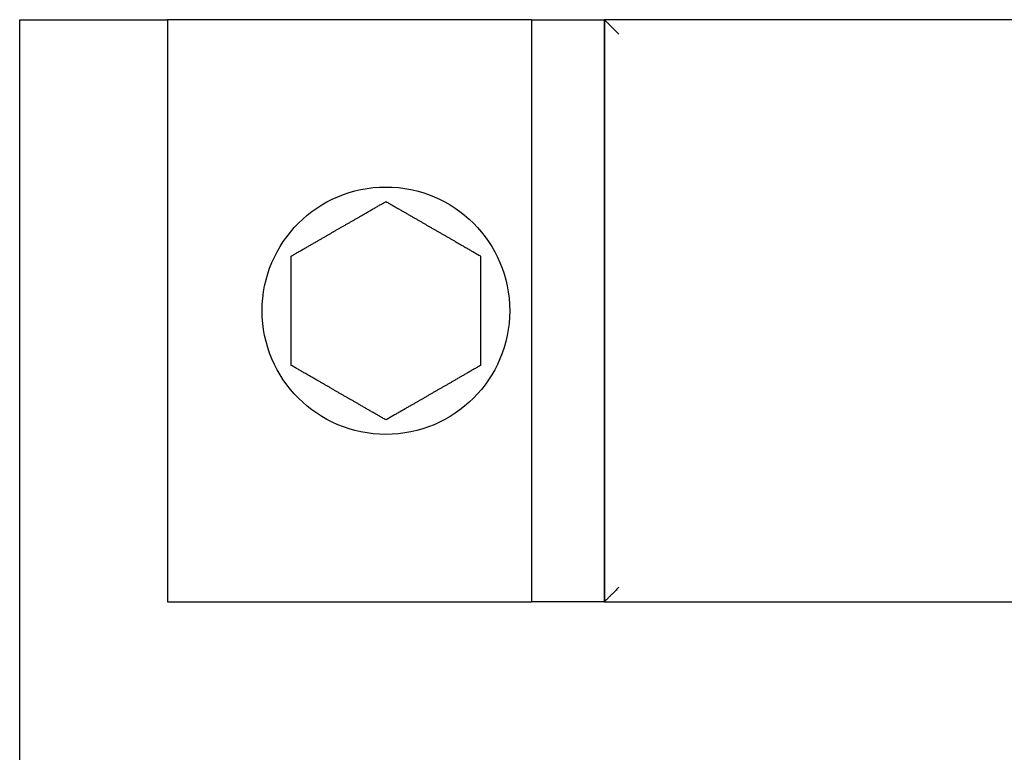
# Model space of a CAD drawing. Units: millimetres. Extents: x -1881 to 4693, y -1759 to 2152.
# Drawn here: x 6 to 73, y 2101 to 2152 of the extents above; entities that cross this region are included whole.
import ezdxf

# ---------------------------------------------------------------- set-up
doc = ezdxf.new("R2010")
doc.units = ezdxf.units.MM
doc.layers.add('BM_Visible', color=7, linetype='Continuous')

# ---------------------------------------------------------------- blocks, each defined once
blk = doc.blocks.new('*E6')
at = {"layer": 'BM_Visible'}
for p, q in [((-247, 939.223), (-236.852, 939.223)), ((-247, 820.067), (-247, 939.223)), ((-211.862, 939.223), (-236.852, 939.223)), ((-236.852, 939.223), (-236.852, 899.223)), ((-211.862, 939.223), (-211.862, 899.223)), ((-211.862, 939.223), (-206.862, 939.223)), ((-206.852, 939.223), (-206.862, 939.223)), ((-206.862, 939.223), (-206.862, 899.223)), ((-126.852, 939.223), (-206.852, 939.223)), ((-206.852, 939.223), (-206.852, 899.223)), ((-236.852, 899.223), (-211.862, 899.223)), ((-206.862, 899.223), (-211.862, 899.223)), ((-206.862, 899.223), (-206.852, 899.223)), ((-206.852, 899.223), (-126.852, 899.223))]:
    blk.add_line(p, q, dxfattribs=at)
blk.add_circle((-221.852, 919.223), 8.5, dxfattribs=at)
for points, knots in [([(-206.852, 939.223), (-206.824, 939.195), (-206.783, 939.153), (-206.727, 939.097), (-206.685, 939.055), (-206.629, 938.999), (-206.587, 938.958), (-206.559, 938.93)], [2.3561945, 2.3561945, 2.3561945, 2.3561945, 2.580594, 2.6927937, 2.8049934, 2.9171932, 3.1415927, 3.1415927, 3.1415927, 3.1415927]), ([(-205.852, 938.223), (-205.884, 938.255), (-205.916, 938.287), (-205.98, 938.351), (-206.012, 938.382), (-206.106, 938.477), (-206.169, 938.539), (-206.289, 938.66), (-206.348, 938.718), (-206.458, 938.829), (-206.511, 938.881), (-206.559, 938.93)], [1.5707963, 1.5707963, 1.5707963, 1.5707963, 1.6718812, 1.6718812, 1.7727298, 1.7727298, 1.9725502, 1.9725502, 2.1681906, 2.1681906, 2.3561945, 2.3561945, 2.3561945, 2.3561945]), ([(-205.852, 900.223), (-205.884, 900.191), (-205.916, 900.159), (-205.98, 900.095), (-206.012, 900.063), (-206.107, 899.968), (-206.169, 899.906), (-206.289, 899.785), (-206.348, 899.727), (-206.458, 899.617), (-206.511, 899.564), (-206.559, 899.516)], [1.5707963, 1.5707963, 1.5707963, 1.5707963, 1.6718812, 1.6718812, 1.7727298, 1.7727298, 1.9725502, 1.9725502, 2.1681906, 2.1681906, 2.3561945, 2.3561945, 2.3561945, 2.3561945]), ([(-206.852, 899.223), (-206.824, 899.251), (-206.783, 899.292), (-206.727, 899.348), (-206.685, 899.39), (-206.629, 899.446), (-206.587, 899.488), (-206.559, 899.516)], [2.3561945, 2.3561945, 2.3561945, 2.3561945, 2.580594, 2.6927937, 2.8049934, 2.9171932, 3.1415927, 3.1415927, 3.1415927, 3.1415927])]:
    blk.add_open_spline(points, degree=3, knots=knots, dxfattribs=at)
for points in [[(-225.102, 924.852), (-223.594, 925.723), (-221.852, 926.728)], [(-221.852, 926.728), (-220.111, 925.723), (-218.602, 924.852)], [(-228.352, 922.975), (-226.611, 923.981), (-225.102, 924.852)], [(-218.602, 924.852), (-217.094, 923.981), (-215.352, 922.975)], [(-228.352, 919.223), (-228.352, 920.964), (-228.352, 922.975)], [(-215.352, 922.975), (-215.352, 920.964), (-215.352, 919.223)], [(-228.352, 915.47), (-228.352, 917.481), (-228.352, 919.223)], [(-215.352, 919.223), (-215.352, 917.481), (-215.352, 915.47)], [(-225.102, 913.593), (-226.611, 914.464), (-228.352, 915.47)], [(-215.352, 915.47), (-217.094, 914.464), (-218.602, 913.593)], [(-221.852, 911.717), (-223.594, 912.723), (-225.102, 913.593)], [(-218.602, 913.593), (-220.111, 912.723), (-221.852, 911.717)]]:
    blk.add_rational_spline(points, [1, 1.0379548493, 1], degree=2, dxfattribs=at)

msp = doc.modelspace()

# ---------------------------------------------------------------- block references
msp.add_blockref('*E6', (252.736, 1212.578))

doc.saveas('drawing.dxf')
